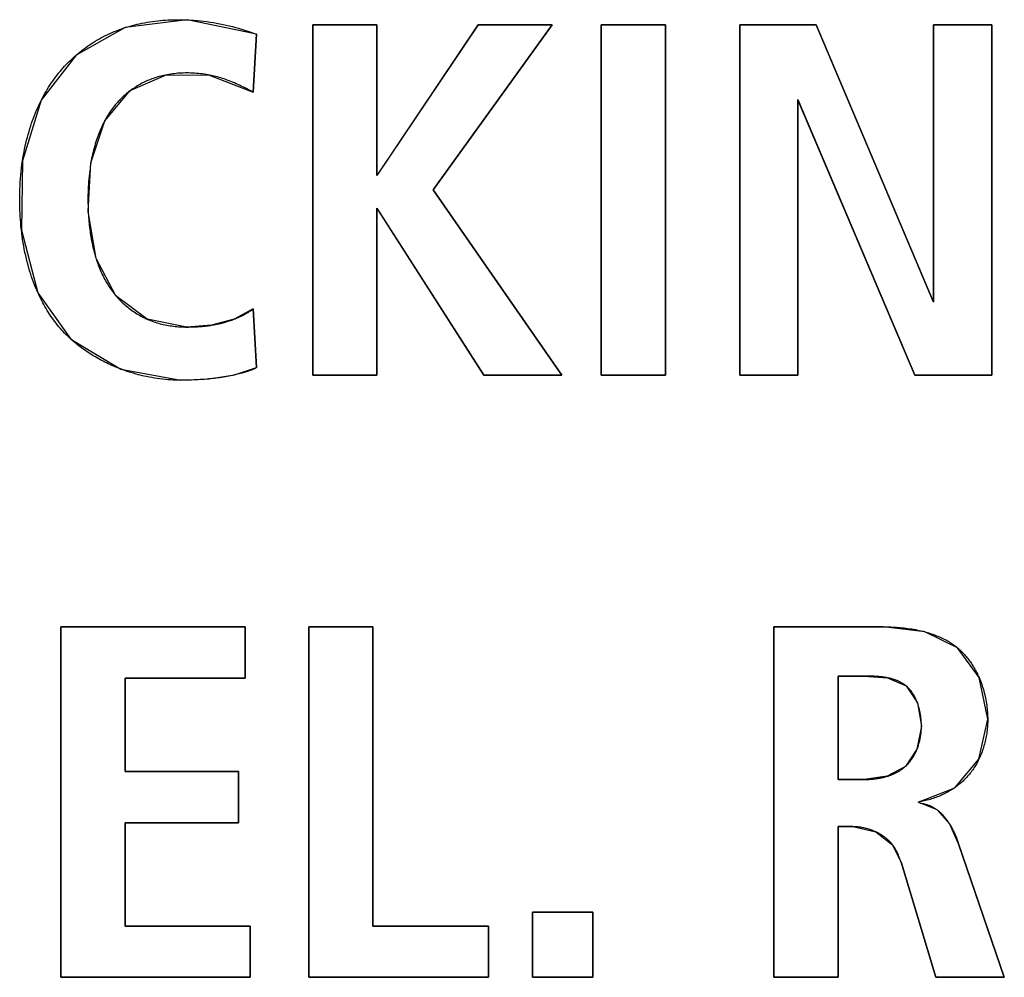
# Model space of a CAD drawing. Units: millimetres. Extents: x 58 to 3255, y 65 to 1877.
# Drawn here: x 2329 to 2333, y 951 to 956 of the extents above; entities that cross this region are included whole.
import ezdxf

# ---------------------------------------------------------------- set-up
doc = ezdxf.new("R2010")
doc.units = ezdxf.units.MM
doc.header["$LTSCALE"] = 181.49824
doc.layers.get('0').update_dxf_attribs({"linetype": 'CONTINUOUS'})
doc.layers.add('SURFACE', color=7, linetype='CONTINUOUS')

msp = doc.modelspace()

# ---------------------------------------------------------------- linework, layer by layer
at = {"color": 7, "linetype": 'Continuous'}
for p, q in [((2329.3428, 955.5049), (2329.3848, 955.5039)), ((2330.0018, 953.7554), (2330.0018, 955.4801)), ((2330.0018, 955.4801), (2330.3181, 955.4801)), ((2330.3181, 955.4801), (2330.3181, 954.7487)), ((2330.3253, 954.7487), (2330.8169, 955.4801)), ((2331.1804, 955.4801), (2330.5947, 954.667)), ((2330.8169, 955.4801), (2331.1804, 955.4801)), ((2331.4215, 953.7554), (2331.4215, 955.4801)), ((2331.4215, 955.4801), (2331.7378, 955.4801)), ((2331.7378, 955.4801), (2331.7378, 953.7554)), ((2332.1033, 953.7554), (2332.1033, 955.4801)), ((2332.1033, 955.4801), (2332.4788, 955.4801)), ((2332.4788, 955.4801), (2333.0521, 954.1261)), ((2333.0569, 954.1261), (2333.0569, 955.4801)), ((2333.0569, 955.4801), (2333.3435, 955.4801)), ((2333.3435, 955.4801), (2333.3435, 953.7554)), ((2329.7258, 955.4332), (2329.7086, 955.149)), ((2329.5169, 955.2273), (2329.4875, 955.2334)), ((2329.6752, 955.1657), (2329.6584, 955.174)), ((2329.7086, 955.149), (2329.6752, 955.1657)), ((2332.3896, 955.0997), (2332.3896, 953.7554)), ((2332.3948, 955.0997), (2332.3896, 955.0997)), ((2332.9656, 953.7554), (2332.3948, 955.0997)), ((2330.3181, 954.7487), (2330.3253, 954.7487)), ((2330.5947, 954.667), (2331.2272, 953.7554)), ((2330.3181, 954.5657), (2330.3181, 953.7554)), ((2330.3253, 954.5657), (2330.3181, 954.5657)), ((2330.8441, 953.7554), (2330.3253, 954.5657)), ((2333.0521, 954.1261), (2333.0569, 954.1261)), ((2329.7086, 954.0817), (2329.7258, 953.7926)), ((2330.3181, 953.7554), (2330.0018, 953.7554)), ((2331.2272, 953.7554), (2330.8441, 953.7554)), ((2331.7378, 953.7554), (2331.4215, 953.7554)), ((2332.3896, 953.7554), (2332.1033, 953.7554)), ((2333.3435, 953.7554), (2332.9656, 953.7554)), ((2328.7623, 950.7923), (2328.7623, 952.5169)), ((2328.7623, 952.5169), (2329.669, 952.5169)), ((2329.669, 952.5169), (2329.669, 952.2647)), ((2329.9822, 950.7923), (2329.9822, 952.5169)), ((2329.9822, 952.5169), (2330.2984, 952.5169)), ((2330.2984, 952.5169), (2330.2984, 951.0445)), ((2332.2714, 950.7923), (2332.2714, 952.5169)), ((2332.2714, 952.5169), (2332.8099, 952.5169)), ((2329.0785, 952.2647), (2329.0785, 951.8052)), ((2329.669, 952.2647), (2329.0785, 952.2647)), ((2332.5877, 952.2747), (2332.5877, 951.7659)), ((2329.0785, 951.8052), (2329.637, 951.8052)), ((2329.637, 951.8052), (2329.637, 951.5533)), ((2332.5877, 951.7659), (2332.7162, 951.7659)), ((2329.0785, 951.5533), (2329.0785, 951.0445)), ((2329.637, 951.5533), (2329.0785, 951.5533)), ((2332.5877, 951.5337), (2332.5877, 950.7923)), ((2332.6593, 951.5337), (2332.5877, 951.5337)), ((2333.1789, 951.4544), (2333.4056, 950.7923)), ((2333.0693, 950.7923), (2332.8988, 951.3532)), ((2331.0832, 950.7923), (2331.0832, 951.1134)), ((2331.0832, 951.1134), (2331.3798, 951.1134)), ((2331.3798, 951.1134), (2331.3798, 950.7923)), ((2329.0785, 951.0445), (2329.6938, 951.0445)), ((2329.6938, 951.0445), (2329.6938, 950.7923)), ((2330.2984, 951.0445), (2330.8665, 951.0445)), ((2330.8665, 951.0445), (2330.8665, 950.7923)), ((2329.6938, 950.7923), (2328.7623, 950.7923)), ((2330.8665, 950.7923), (2329.9822, 950.7923)), ((2331.3798, 950.7923), (2331.0832, 950.7923)), ((2332.5877, 950.7923), (2332.2714, 950.7923)), ((2333.4056, 950.7923), (2333.0693, 950.7923))]:
    msp.add_line(p, q, dxfattribs=at)
for points in [[(2328.8378, 955.3308), (2328.8467, 955.3383), (2328.8557, 955.3457), (2328.8648, 955.353), (2328.8741, 955.36), (2328.8834, 955.367), (2328.8929, 955.3738), (2328.9025, 955.3804), (2328.9122, 955.3868), (2328.922, 955.3931), (2328.9319, 955.3992), (2328.9419, 955.4052), (2328.9519, 955.4109), (2328.9621, 955.4165), (2328.9724, 955.422), (2328.9827, 955.4272), (2328.9932, 955.4323), (2329.0037, 955.4371), (2329.0145, 955.4419), (2329.0253, 955.4464), (2329.0362, 955.4508), (2329.0472, 955.455), (2329.0582, 955.459), (2329.0693, 955.4628), (2329.0805, 955.4665)], [(2329.0805, 955.4665), (2329.0919, 955.47), (2329.1034, 955.4734), (2329.115, 955.4765), (2329.1266, 955.4795), (2329.1382, 955.4823), (2329.1499, 955.485), (2329.1616, 955.4874), (2329.1744, 955.4899), (2329.1872, 955.4922), (2329.2001, 955.4943), (2329.2129, 955.4962), (2329.2258, 955.4979), (2329.2388, 955.4994), (2329.2517, 955.5007), (2329.2647, 955.5018), (2329.2777, 955.5028), (2329.2907, 955.5035), (2329.3037, 955.5041), (2329.3167, 955.5045), (2329.3297, 955.5048), (2329.3428, 955.5049)], [(2329.3848, 955.5039), (2329.4009, 955.5031), (2329.4169, 955.5021), (2329.433, 955.5007), (2329.449, 955.4992), (2329.4651, 955.4974), (2329.481, 955.4953), (2329.497, 955.4931), (2329.5129, 955.4906), (2329.5288, 955.4878), (2329.5446, 955.4848), (2329.5604, 955.4816), (2329.5762, 955.4782), (2329.5914, 955.4747), (2329.6066, 955.4709), (2329.6217, 955.4669), (2329.6368, 955.4628), (2329.6518, 955.4584), (2329.6668, 955.4538), (2329.6817, 955.4489), (2329.6965, 955.4439), (2329.7112, 955.4387), (2329.7258, 955.4332)], [(2328.6664, 955.1092), (2328.6719, 955.1199), (2328.6776, 955.1305), (2328.6835, 955.1411), (2328.6895, 955.1516), (2328.6957, 955.1619), (2328.702, 955.1722), (2328.7085, 955.1824), (2328.7152, 955.1924), (2328.722, 955.2024), (2328.729, 955.2122), (2328.7361, 955.2219), (2328.7435, 955.2315), (2328.7509, 955.241), (2328.7586, 955.2503), (2328.7659, 955.2589), (2328.7733, 955.2674), (2328.7809, 955.2758), (2328.7886, 955.284), (2328.7965, 955.2921), (2328.8045, 955.3001), (2328.8126, 955.308), (2328.8209, 955.3157), (2328.8293, 955.3233), (2328.8378, 955.3308)], [(2329.2768, 955.2324), (2329.2693, 955.2308), (2329.2617, 955.229), (2329.2543, 955.2272), (2329.2468, 955.2252), (2329.2394, 955.2232), (2329.2321, 955.2209), (2329.2247, 955.2186), (2329.2174, 955.2161), (2329.2102, 955.2135), (2329.203, 955.2108), (2329.1959, 955.2079), (2329.1889, 955.205), (2329.182, 955.2019), (2329.1751, 955.1987), (2329.1683, 955.1954), (2329.1616, 955.1919), (2329.1549, 955.1884), (2329.1483, 955.1847), (2329.1417, 955.1809), (2329.1352, 955.1769), (2329.1288, 955.1729), (2329.1225, 955.1687), (2329.1162, 955.1645), (2329.11, 955.1601), (2329.1039, 955.1556)], [(2329.4875, 955.2334), (2329.4781, 955.235), (2329.4686, 955.2365), (2329.4591, 955.2378), (2329.4496, 955.239), (2329.44, 955.24), (2329.4304, 955.2408), (2329.4208, 955.2415), (2329.4112, 955.242), (2329.4016, 955.2424), (2329.392, 955.2426), (2329.3824, 955.2427), (2329.3735, 955.2426), (2329.3646, 955.2424), (2329.3558, 955.242), (2329.3469, 955.2415), (2329.3381, 955.2409), (2329.3293, 955.2401), (2329.3205, 955.2392), (2329.3117, 955.2381), (2329.3029, 955.2369), (2329.2942, 955.2356), (2329.2855, 955.234), (2329.2768, 955.2324)], [(2329.6584, 955.174), (2329.65, 955.1781), (2329.6416, 955.1821), (2329.6331, 955.1861), (2329.6247, 955.19), (2329.6161, 955.1938), (2329.6076, 955.1975), (2329.5989, 955.2011), (2329.5903, 955.2045), (2329.5815, 955.2078), (2329.5736, 955.2107), (2329.5656, 955.2135), (2329.5576, 955.2161), (2329.5496, 955.2186), (2329.5415, 955.2209), (2329.5333, 955.2232), (2329.5251, 955.2253), (2329.5169, 955.2273)], [(2329.1039, 955.1556), (2329.0993, 955.1521), (2329.0948, 955.1486), (2329.0903, 955.1451), (2329.0859, 955.1414), (2329.0815, 955.1378), (2329.0772, 955.134), (2329.073, 955.1302), (2329.0687, 955.1264), (2329.0646, 955.1225), (2329.0605, 955.1185), (2329.0564, 955.1145), (2329.0524, 955.1104), (2329.0485, 955.1063), (2329.0446, 955.1021), (2329.0408, 955.0979), (2329.0371, 955.0937), (2329.0335, 955.0895), (2329.0299, 955.0853), (2329.0264, 955.081)], [(2328.5735, 954.81), (2328.5758, 954.8246), (2328.5783, 954.8393), (2328.581, 954.8538), (2328.5839, 954.8684), (2328.587, 954.8829), (2328.5903, 954.8974), (2328.5938, 954.9118), (2328.5974, 954.9262), (2328.6014, 954.9405), (2328.6055, 954.9548), (2328.6098, 954.969), (2328.614, 954.9821), (2328.6184, 954.9951), (2328.6229, 955.0081), (2328.6277, 955.021), (2328.6326, 955.0338), (2328.6378, 955.0466), (2328.6431, 955.0593), (2328.6486, 955.0719), (2328.6544, 955.0844), (2328.6603, 955.0968), (2328.6664, 955.1092)], [(2329.0264, 955.081), (2329.023, 955.0766), (2329.0196, 955.0723), (2329.0163, 955.0679), (2329.0131, 955.0634), (2329.0098, 955.0589), (2329.0067, 955.0544), (2329.0036, 955.0498), (2329.0005, 955.0452), (2328.9975, 955.0406), (2328.9946, 955.0359), (2328.9917, 955.0312), (2328.9888, 955.0265), (2328.9861, 955.0217), (2328.9833, 955.0169), (2328.9806, 955.0121), (2328.978, 955.0072)], [(2328.978, 955.0072), (2328.9736, 954.999), (2328.9694, 954.9906), (2328.9654, 954.9822), (2328.9615, 954.9738), (2328.9577, 954.9652), (2328.954, 954.9566), (2328.9505, 954.948), (2328.9471, 954.9393), (2328.9438, 954.9305), (2328.9407, 954.9217), (2328.9377, 954.9129), (2328.9348, 954.904), (2328.9317, 954.8939), (2328.9287, 954.8836), (2328.9258, 954.8734), (2328.9232, 954.8631), (2328.9206, 954.8528), (2328.9182, 954.8424), (2328.916, 954.832), (2328.9139, 954.8216), (2328.9119, 954.8112), (2328.9101, 954.8008)], [(2328.5678, 954.4708), (2328.5661, 954.4871), (2328.5646, 954.5034), (2328.5633, 954.5197), (2328.5622, 954.536), (2328.5613, 954.5523), (2328.5606, 954.5687), (2328.5601, 954.585), (2328.5598, 954.6014), (2328.5597, 954.6177), (2328.5598, 954.6353), (2328.5601, 954.6528), (2328.5606, 954.6704), (2328.5614, 954.6879), (2328.5624, 954.7054), (2328.5636, 954.7229), (2328.5651, 954.7404), (2328.5668, 954.7578), (2328.5688, 954.7752), (2328.571, 954.7926), (2328.5735, 954.81)], [(2328.9101, 954.8008), (2328.9085, 954.7915), (2328.9071, 954.7823), (2328.9058, 954.773), (2328.9041, 954.7601), (2328.9025, 954.7473), (2328.9011, 954.7344), (2328.8999, 954.7215), (2328.8989, 954.7085), (2328.898, 954.6956), (2328.8972, 954.6826), (2328.8966, 954.6697), (2328.8962, 954.6567), (2328.8958, 954.6437), (2328.8956, 954.6307), (2328.8956, 954.6177), (2328.8957, 954.6033), (2328.8959, 954.5889), (2328.8963, 954.5745), (2328.8969, 954.5601)], [(2328.8969, 954.5601), (2328.8974, 954.5503), (2328.8979, 954.5405), (2328.8986, 954.5307), (2328.8994, 954.521), (2328.9002, 954.5112), (2328.9011, 954.5014), (2328.9021, 954.4917), (2328.9032, 954.4819), (2328.9045, 954.4722), (2328.9058, 954.4625), (2328.907, 954.4536), (2328.9084, 954.4448), (2328.9098, 954.436), (2328.9114, 954.4271), (2328.913, 954.4183), (2328.9147, 954.4096)], [(2328.6491, 954.1618), (2328.6435, 954.1746), (2328.6381, 954.1875), (2328.6329, 954.2005), (2328.6279, 954.2136), (2328.6232, 954.2267), (2328.6186, 954.2399), (2328.6142, 954.2532), (2328.61, 954.2665), (2328.6053, 954.2819), (2328.6009, 954.2974), (2328.5968, 954.313), (2328.5929, 954.3286), (2328.5892, 954.3442), (2328.5857, 954.3599), (2328.5825, 954.3757), (2328.5795, 954.3914), (2328.5767, 954.4073), (2328.5742, 954.4231), (2328.5719, 954.439), (2328.5697, 954.4549), (2328.5678, 954.4708)], [(2328.9147, 954.4096), (2328.916, 954.4035), (2328.9173, 954.3974), (2328.9186, 954.3914), (2328.92, 954.3853), (2328.9214, 954.3793), (2328.9229, 954.3733), (2328.9245, 954.3673), (2328.9261, 954.3612), (2328.9277, 954.3553), (2328.9294, 954.3493), (2328.9312, 954.3433), (2328.933, 954.3373), (2328.9348, 954.3314), (2328.9356, 954.3291)], [(2328.9356, 954.3291), (2328.9382, 954.3211), (2328.9409, 954.3132), (2328.9437, 954.3053), (2328.9466, 954.2974), (2328.9496, 954.2896), (2328.9528, 954.2818), (2328.956, 954.2741), (2328.9594, 954.2664), (2328.9628, 954.2587), (2328.9664, 954.2511), (2328.9701, 954.2435), (2328.9738, 954.236), (2328.9777, 954.2286), (2328.9818, 954.2213), (2328.9859, 954.214), (2328.9901, 954.2067), (2328.9945, 954.1996), (2328.999, 954.1925), (2329.0036, 954.1855), (2329.0083, 954.1786), (2329.0132, 954.1718), (2329.0181, 954.1651), (2329.0232, 954.1584), (2329.0284, 954.1519), (2329.0338, 954.1455)], [(2328.8112, 953.933), (2328.8034, 953.9401), (2328.7958, 953.9473), (2328.7884, 953.9547), (2328.781, 953.9621), (2328.7738, 953.9697), (2328.7668, 953.9774), (2328.7598, 953.9852), (2328.7527, 953.9936), (2328.7456, 954.0021), (2328.7388, 954.0107), (2328.7321, 954.0194), (2328.7255, 954.0282), (2328.7191, 954.0372), (2328.7129, 954.0462), (2328.7068, 954.0554), (2328.7008, 954.0646), (2328.695, 954.074), (2328.6894, 954.0834), (2328.6838, 954.0929), (2328.6785, 954.1026), (2328.6732, 954.1122), (2328.6681, 954.122), (2328.6632, 954.1319), (2328.6583, 954.1418), (2328.6536, 954.1518), (2328.6491, 954.1618)], [(2329.0338, 954.1455), (2329.0373, 954.1414), (2329.0408, 954.1374), (2329.046, 954.1317), (2329.0513, 954.1261), (2329.0567, 954.1205), (2329.0622, 954.1151), (2329.0678, 954.1098), (2329.0735, 954.1045), (2329.0793, 954.0994), (2329.0852, 954.0944), (2329.0912, 954.0894), (2329.0973, 954.0846), (2329.1035, 954.0799), (2329.1097, 954.0753), (2329.1161, 954.0708), (2329.1225, 954.0665), (2329.129, 954.0622), (2329.1355, 954.0581), (2329.1422, 954.0541), (2329.1489, 954.0502), (2329.1556, 954.0464), (2329.1625, 954.0428), (2329.1694, 954.0393), (2329.1764, 954.0359)], [(2329.6154, 954.0315), (2329.6203, 954.0334), (2329.6253, 954.0355), (2329.6302, 954.0375), (2329.6351, 954.0397), (2329.6399, 954.0419), (2329.6448, 954.0441), (2329.6496, 954.0464), (2329.6543, 954.0488), (2329.6591, 954.0512), (2329.6638, 954.0537), (2329.6684, 954.0562), (2329.673, 954.0588), (2329.6776, 954.0615), (2329.6822, 954.0642), (2329.6867, 954.0669), (2329.6912, 954.0698), (2329.6956, 954.0727), (2329.7, 954.0756), (2329.7043, 954.0786), (2329.7086, 954.0817)], [(2329.1764, 954.0359), (2329.1828, 954.0329), (2329.1893, 954.03), (2329.1959, 954.0273), (2329.2036, 954.0242), (2329.2113, 954.0213), (2329.2192, 954.0185), (2329.227, 954.0158), (2329.235, 954.0134), (2329.243, 954.011), (2329.251, 954.0088), (2329.259, 954.0068), (2329.2671, 954.0049), (2329.2752, 954.0031), (2329.2834, 954.0015), (2329.2916, 954), (2329.2998, 953.9987), (2329.308, 953.9975), (2329.3162, 953.9964), (2329.3245, 953.9955), (2329.3328, 953.9947), (2329.341, 953.994), (2329.3493, 953.9934), (2329.3576, 953.993), (2329.3658, 953.9927), (2329.3741, 953.9925), (2329.3824, 953.9925)], [(2329.5041, 954.0015), (2329.5104, 954.0026), (2329.5167, 954.0037), (2329.523, 954.0049), (2329.5293, 954.0062), (2329.5355, 954.0075), (2329.5418, 954.0089), (2329.5481, 954.0104), (2329.5543, 954.0119), (2329.5605, 954.0136), (2329.5667, 954.0153), (2329.5729, 954.017), (2329.579, 954.0189), (2329.5852, 954.0208), (2329.5913, 954.0228), (2329.5973, 954.0248), (2329.6034, 954.0269), (2329.6094, 954.0292), (2329.6154, 954.0315)], [(2329.3824, 953.9925), (2329.3899, 953.9925), (2329.3975, 953.9926), (2329.405, 953.9927), (2329.4126, 953.9929), (2329.4201, 953.9932), (2329.4276, 953.9936), (2329.4352, 953.994), (2329.4427, 953.9945), (2329.4503, 953.995), (2329.4578, 953.9957), (2329.4653, 953.9964), (2329.4729, 953.9972), (2329.4804, 953.9981), (2329.4879, 953.9991), (2329.4933, 953.9998), (2329.4987, 954.0007), (2329.5041, 954.0015)], [(2328.9291, 953.8466), (2328.9217, 953.851), (2328.9143, 953.8556), (2328.9069, 953.8602), (2328.8997, 953.8649), (2328.8924, 953.8696), (2328.8853, 953.8745), (2328.8782, 953.8794), (2328.8712, 953.8844), (2328.8642, 953.8895), (2328.8573, 953.8947), (2328.8505, 953.8999), (2328.8437, 953.9052), (2328.8371, 953.9106), (2328.8305, 953.9161), (2328.824, 953.9216), (2328.8175, 953.9273), (2328.8112, 953.933)], [(2329.056, 953.786), (2329.0472, 953.7893), (2329.0385, 953.7928), (2329.0298, 953.7964), (2329.0211, 953.8), (2329.0125, 953.8038), (2329.0039, 953.8076), (2328.9954, 953.8116), (2328.9869, 953.8156), (2328.9785, 953.8198), (2328.9701, 953.824), (2328.9618, 953.8283), (2328.9535, 953.8328), (2328.9454, 953.8373), (2328.9372, 953.8419), (2328.9291, 953.8466)], [(2329.3527, 953.7306), (2329.3399, 953.7307), (2329.327, 953.7311), (2329.3141, 953.7316), (2329.3011, 953.7324), (2329.2881, 953.7333), (2329.2751, 953.7345), (2329.2621, 953.7359), (2329.2491, 953.7375), (2329.2361, 953.7393), (2329.223, 953.7413), (2329.21, 953.7435), (2329.197, 953.7459), (2329.184, 953.7486), (2329.171, 953.7514), (2329.158, 953.7544), (2329.1451, 953.7577), (2329.1322, 953.7611), (2329.1194, 953.7648), (2329.1066, 953.7686), (2329.0938, 953.7726), (2329.0812, 953.7769), (2329.0685, 953.7813), (2329.056, 953.786)], [(2329.7258, 953.7926), (2329.7223, 953.7908), (2329.7188, 953.789), (2329.7152, 953.7872), (2329.7115, 953.7856), (2329.7079, 953.784), (2329.7042, 953.7824), (2329.7005, 953.7809), (2329.6967, 953.7795), (2329.693, 953.7781), (2329.6892, 953.7767), (2329.6854, 953.7754), (2329.6816, 953.7742), (2329.6778, 953.7729), (2329.674, 953.7717), (2329.6701, 953.7705), (2329.6663, 953.7694), (2329.6624, 953.7683), (2329.6548, 953.7661), (2329.6471, 953.764), (2329.6394, 953.762), (2329.6317, 953.7601), (2329.624, 953.7582), (2329.6162, 953.7564)], [(2329.4909, 953.7367), (2329.4803, 953.7358), (2329.4697, 953.7349), (2329.4591, 953.7341), (2329.4484, 953.7334), (2329.4378, 953.7328), (2329.4272, 953.7323), (2329.4165, 953.7318), (2329.4059, 953.7314), (2329.3952, 953.7311), (2329.3846, 953.7309), (2329.374, 953.7308), (2329.3634, 953.7307), (2329.3527, 953.7306)], [(2329.6162, 953.7564), (2329.6074, 953.7545), (2329.5985, 953.7526), (2329.5896, 953.7508), (2329.5807, 953.7491), (2329.5718, 953.7475), (2329.5628, 953.746), (2329.5539, 953.7446), (2329.5449, 953.7432), (2329.536, 953.742), (2329.527, 953.7408), (2329.518, 953.7397), (2329.509, 953.7386), (2329.4999, 953.7376), (2329.4909, 953.7367)], [(2332.8099, 952.5169), (2332.819, 952.5169), (2332.8282, 952.5168), (2332.8375, 952.5166), (2332.8467, 952.5163), (2332.856, 952.5159), (2332.8654, 952.5154), (2332.8747, 952.5148), (2332.8841, 952.5142), (2332.8935, 952.5134), (2332.9029, 952.5125), (2332.9123, 952.5115), (2332.9217, 952.5104), (2332.9311, 952.5092), (2332.9405, 952.5079), (2332.9499, 952.5064), (2332.9592, 952.5048), (2332.9685, 952.5031), (2332.9778, 952.5013), (2332.9871, 952.4994), (2332.9963, 952.4973), (2333.0055, 952.495), (2333.0146, 952.4927)], [(2333.0146, 952.4927), (2333.0212, 952.4908), (2333.0277, 952.489), (2333.0342, 952.487), (2333.0407, 952.485), (2333.0471, 952.4828), (2333.0535, 952.4806), (2333.0599, 952.4783), (2333.0662, 952.476), (2333.0725, 952.4735), (2333.0787, 952.471), (2333.0849, 952.4683), (2333.091, 952.4656), (2333.0971, 952.4628), (2333.1031, 952.4599), (2333.109, 952.4569), (2333.1149, 952.4539), (2333.1208, 952.4507), (2333.1266, 952.4474), (2333.1323, 952.4441), (2333.1379, 952.4406), (2333.1435, 952.4371), (2333.149, 952.4334), (2333.1544, 952.4296), (2333.1598, 952.4258), (2333.165, 952.4218), (2333.1702, 952.4178), (2333.1754, 952.4136)], [(2333.1754, 952.4136), (2333.1775, 952.4118), (2333.1796, 952.41), (2333.1818, 952.4081), (2333.1839, 952.4063), (2333.186, 952.4043), (2333.1881, 952.4024), (2333.1902, 952.4004), (2333.1923, 952.3985), (2333.1944, 952.3965), (2333.1964, 952.3945), (2333.1985, 952.3924), (2333.2005, 952.3904)], [(2333.2005, 952.3904), (2333.2049, 952.3858), (2333.2092, 952.3812), (2333.2134, 952.3764), (2333.2175, 952.3716), (2333.2216, 952.3667), (2333.2256, 952.3617), (2333.2295, 952.3567), (2333.2333, 952.3516), (2333.237, 952.3464), (2333.2407, 952.3411), (2333.2443, 952.3358), (2333.2478, 952.3304), (2333.2513, 952.3249), (2333.2546, 952.3194), (2333.2579, 952.3138), (2333.2611, 952.3081), (2333.2642, 952.3024), (2333.2673, 952.2967), (2333.2703, 952.2909), (2333.2732, 952.285), (2333.276, 952.2791), (2333.2787, 952.2732), (2333.2813, 952.2672)], [(2332.8311, 952.266), (2332.8257, 952.267), (2332.8202, 952.2679), (2332.8148, 952.2688), (2332.8093, 952.2696), (2332.8038, 952.2703), (2332.7983, 952.271), (2332.7928, 952.2716), (2332.7872, 952.2721), (2332.7817, 952.2726), (2332.7761, 952.273), (2332.7706, 952.2733), (2332.7651, 952.2736), (2332.7595, 952.2739), (2332.754, 952.2741), (2332.7485, 952.2743), (2332.7431, 952.2745), (2332.7376, 952.2746), (2332.7322, 952.2746), (2332.7268, 952.2747), (2332.7215, 952.2747), (2332.5877, 952.2747)], [(2332.9219, 952.2268), (2332.9193, 952.2289), (2332.9166, 952.2309), (2332.9139, 952.2329), (2332.9111, 952.2348), (2332.9083, 952.2367), (2332.9055, 952.2385), (2332.9026, 952.2402), (2332.8997, 952.2419), (2332.8967, 952.2435), (2332.8937, 952.2451), (2332.8907, 952.2466), (2332.8876, 952.2481), (2332.8845, 952.2495), (2332.8814, 952.2509), (2332.8782, 952.2522), (2332.875, 952.2535), (2332.8718, 952.2547), (2332.8685, 952.2559), (2332.8652, 952.257), (2332.8619, 952.2581), (2332.8586, 952.2591), (2332.8552, 952.2601), (2332.8518, 952.2611), (2332.8484, 952.262), (2332.845, 952.2629), (2332.8415, 952.2637), (2332.838, 952.2645), (2332.8346, 952.2652), (2332.8311, 952.266)], [(2333.2813, 952.2672), (2333.2848, 952.259), (2333.2881, 952.2508), (2333.2913, 952.2425), (2333.2943, 952.2341), (2333.2972, 952.2257), (2333.2999, 952.2173), (2333.3025, 952.2088), (2333.3049, 952.2002), (2333.3072, 952.1917), (2333.3093, 952.1831), (2333.3113, 952.1744), (2333.3132, 952.1658), (2333.3149, 952.1571), (2333.3165, 952.1484), (2333.3179, 952.1397), (2333.3191, 952.1311), (2333.3203, 952.1224), (2333.3212, 952.1137), (2333.322, 952.1051), (2333.3227, 952.0964), (2333.3232, 952.0878), (2333.3236, 952.0792), (2333.3238, 952.0707), (2333.3239, 952.0622)], [(2332.9775, 952.1438), (2332.9763, 952.1471), (2332.975, 952.1504), (2332.9736, 952.1537), (2332.9722, 952.1569), (2332.9708, 952.1601), (2332.9693, 952.1633), (2332.9678, 952.1664), (2332.9663, 952.1696), (2332.9647, 952.1727), (2332.9631, 952.1757), (2332.9614, 952.1787), (2332.9596, 952.1817), (2332.9579, 952.1846), (2332.9561, 952.1875), (2332.9542, 952.1904), (2332.9523, 952.1932), (2332.9504, 952.196), (2332.9484, 952.1987), (2332.9464, 952.2014), (2332.9443, 952.204), (2332.9422, 952.2066), (2332.94, 952.2091), (2332.9378, 952.2116), (2332.9355, 952.2141), (2332.9332, 952.2164), (2332.9309, 952.2188), (2332.9285, 952.221), (2332.9261, 952.2232), (2332.9236, 952.2254), (2332.9219, 952.2268)], [(2332.9977, 952.0277), (2332.9976, 952.0325), (2332.9975, 952.0372), (2332.9974, 952.042), (2332.9971, 952.0468), (2332.9968, 952.0517), (2332.9965, 952.0565), (2332.996, 952.0614), (2332.9955, 952.0663), (2332.9949, 952.0712), (2332.9943, 952.0762), (2332.9936, 952.0811), (2332.9928, 952.086), (2332.9919, 952.0909), (2332.991, 952.0958), (2332.99, 952.1007), (2332.9889, 952.1056), (2332.9878, 952.1105), (2332.9865, 952.1153), (2332.9852, 952.1202), (2332.9838, 952.125), (2332.9824, 952.1297), (2332.9808, 952.1345), (2332.9792, 952.1391), (2332.9775, 952.1438)], [(2332.9758, 951.9144), (2332.9776, 951.9189), (2332.9793, 951.9235), (2332.9809, 951.9281), (2332.9825, 951.9327), (2332.9839, 951.9374), (2332.9854, 951.9421), (2332.9867, 951.9468), (2332.9879, 951.9515), (2332.9891, 951.9563), (2332.9902, 951.961), (2332.9912, 951.9658), (2332.9922, 951.9706), (2332.9931, 951.9753), (2332.9939, 951.9801), (2332.9946, 951.9849), (2332.9952, 951.9897), (2332.9958, 951.9945), (2332.9963, 951.9993), (2332.9967, 952.0041), (2332.997, 952.0088), (2332.9973, 952.0136), (2332.9975, 952.0183), (2332.9976, 952.023), (2332.9977, 952.0277)], [(2333.3239, 952.0622), (2333.3238, 952.0545), (2333.3237, 952.0469), (2333.3233, 952.0392), (2333.3229, 952.0315), (2333.3223, 952.0237), (2333.3216, 952.016), (2333.3208, 952.0083), (2333.3199, 952.0006), (2333.3188, 951.9929), (2333.3176, 951.9851), (2333.3163, 951.9774), (2333.3148, 951.9697), (2333.3132, 951.9621), (2333.3115, 951.9544), (2333.3096, 951.9468), (2333.3077, 951.9392), (2333.3056, 951.9317), (2333.3033, 951.9242), (2333.3009, 951.9167), (2333.2984, 951.9093), (2333.2958, 951.9019), (2333.293, 951.8945), (2333.2901, 951.8873), (2333.2871, 951.8801), (2333.2839, 951.8729), (2333.2806, 951.8658)], [(2332.9352, 951.8468), (2332.9375, 951.8495), (2332.9397, 951.8522), (2332.9419, 951.855), (2332.9441, 951.8578), (2332.9462, 951.8607), (2332.9483, 951.8636), (2332.9504, 951.8665), (2332.9524, 951.8695), (2332.9543, 951.8725), (2332.9562, 951.8756), (2332.9581, 951.8786), (2332.9599, 951.8817), (2332.9617, 951.8849), (2332.9634, 951.8881), (2332.9651, 951.8913), (2332.9668, 951.8945), (2332.9684, 951.8977), (2332.9699, 951.901), (2332.9715, 951.9043), (2332.9729, 951.9077), (2332.9744, 951.911), (2332.9758, 951.9144)], [(2332.9086, 951.8215), (2332.9102, 951.8228), (2332.9119, 951.8241), (2332.9135, 951.8255), (2332.9151, 951.8269), (2332.9167, 951.8282), (2332.9183, 951.8296), (2332.9198, 951.8311), (2332.9214, 951.8325), (2332.923, 951.8341), (2332.9246, 951.8356), (2332.9262, 951.8371), (2332.9277, 951.8387), (2332.9292, 951.8403), (2332.9307, 951.8419), (2332.9322, 951.8435), (2332.9337, 951.8452), (2332.9352, 951.8468)], [(2333.2806, 951.8658), (2333.2776, 951.8597), (2333.2745, 951.8537), (2333.2713, 951.8477), (2333.268, 951.8418), (2333.2646, 951.8359), (2333.2611, 951.8301), (2333.2575, 951.8244), (2333.2538, 951.8188), (2333.25, 951.8132), (2333.2461, 951.8077), (2333.2421, 951.8023), (2333.2379, 951.7969), (2333.2337, 951.7917), (2333.2294, 951.7865), (2333.2251, 951.7816), (2333.2207, 951.7767), (2333.2162, 951.772), (2333.2117, 951.7673), (2333.207, 951.7628), (2333.2023, 951.7583), (2333.1975, 951.7539), (2333.1926, 951.7495), (2333.1876, 951.7453), (2333.1825, 951.7411), (2333.1774, 951.7371), (2333.1722, 951.7331), (2333.1669, 951.7292), (2333.1615, 951.7254)], [(2332.7764, 951.7701), (2332.78, 951.7706), (2332.7835, 951.7712), (2332.7871, 951.7717), (2332.7907, 951.7724), (2332.7943, 951.7731), (2332.7979, 951.7738), (2332.8015, 951.7745), (2332.805, 951.7753), (2332.8086, 951.7761), (2332.8121, 951.7769), (2332.8156, 951.7778), (2332.8191, 951.7787), (2332.8226, 951.7797), (2332.8261, 951.7807), (2332.8296, 951.7818)], [(2332.8296, 951.7818), (2332.8332, 951.7829), (2332.8368, 951.784), (2332.8403, 951.7853), (2332.8439, 951.7865), (2332.8474, 951.7878), (2332.8509, 951.7892), (2332.8543, 951.7905), (2332.8578, 951.792), (2332.8612, 951.7935), (2332.8646, 951.795), (2332.8679, 951.7966), (2332.8713, 951.7982), (2332.8746, 951.7999), (2332.8778, 951.8016), (2332.8811, 951.8033), (2332.8843, 951.8052), (2332.8874, 951.807), (2332.8906, 951.8089), (2332.8937, 951.8109), (2332.8967, 951.8129), (2332.8997, 951.815), (2332.9027, 951.8171), (2332.9057, 951.8193), (2332.9086, 951.8215)], [(2332.7162, 951.7659), (2332.7201, 951.7659), (2332.7241, 951.766), (2332.7281, 951.7661), (2332.732, 951.7662), (2332.736, 951.7663), (2332.74, 951.7665), (2332.7441, 951.7668), (2332.7481, 951.767), (2332.7521, 951.7674), (2332.7561, 951.7677), (2332.7602, 951.7681), (2332.7642, 951.7685), (2332.7683, 951.769), (2332.7723, 951.7695), (2332.7764, 951.7701)], [(2333.1615, 951.7254), (2333.1554, 951.7212), (2333.1491, 951.7171), (2333.1428, 951.7131), (2333.1364, 951.7093), (2333.1299, 951.7055), (2333.1233, 951.7019), (2333.1167, 951.6984), (2333.11, 951.695), (2333.1033, 951.6918), (2333.0965, 951.6886), (2333.0897, 951.6856), (2333.0828, 951.6827), (2333.0759, 951.68), (2333.0689, 951.6773), (2333.0619, 951.6748), (2333.0548, 951.6725), (2333.0477, 951.6702), (2333.0406, 951.6681), (2333.0335, 951.6661), (2333.0264, 951.6643), (2333.0192, 951.6626), (2333.012, 951.661), (2333.0048, 951.6595), (2332.9976, 951.6582), (2332.9904, 951.657)], [(2332.9904, 951.6498), (2332.9936, 951.6493), (2332.9967, 951.6488), (2332.9998, 951.6482), (2333.003, 951.6476), (2333.0061, 951.6469), (2333.0092, 951.6463), (2333.0123, 951.6455), (2333.0154, 951.6448), (2333.0185, 951.644), (2333.0216, 951.6431), (2333.0246, 951.6422), (2333.0276, 951.6412), (2333.0306, 951.6402), (2333.0336, 951.6392), (2333.0366, 951.6381), (2333.0395, 951.6369), (2333.0424, 951.6356), (2333.0453, 951.6343), (2333.0482, 951.633), (2333.0511, 951.6315), (2333.0539, 951.6301), (2333.0566, 951.6285), (2333.0594, 951.6269), (2333.0621, 951.6253), (2333.0648, 951.6236), (2333.0675, 951.6218), (2333.0701, 951.62), (2333.0727, 951.6182), (2333.0753, 951.6163)], [(2333.0753, 951.6163), (2333.0768, 951.6151), (2333.0783, 951.614), (2333.0798, 951.6128), (2333.0813, 951.6115), (2333.0828, 951.6103), (2333.0843, 951.6091), (2333.0857, 951.6078), (2333.0872, 951.6065), (2333.0886, 951.6053), (2333.09, 951.604), (2333.0915, 951.6026), (2333.0929, 951.6013), (2333.0943, 951.5999), (2333.0957, 951.5986)], [(2333.0957, 951.5986), (2333.098, 951.5962), (2333.1003, 951.5938), (2333.1026, 951.5914), (2333.1048, 951.589), (2333.1071, 951.5864), (2333.1093, 951.5839), (2333.1114, 951.5813), (2333.1136, 951.5787), (2333.1157, 951.5761), (2333.1178, 951.5734), (2333.1198, 951.5707), (2333.1218, 951.568), (2333.1238, 951.5652), (2333.1258, 951.5624), (2333.1278, 951.5596), (2333.1297, 951.5568), (2333.1316, 951.5539), (2333.1334, 951.551), (2333.1353, 951.5481), (2333.1371, 951.5452)], [(2333.1371, 951.5452), (2333.1398, 951.5406), (2333.1425, 951.536), (2333.1451, 951.5313), (2333.1477, 951.5266), (2333.1502, 951.5219), (2333.1526, 951.5172), (2333.155, 951.5124), (2333.1573, 951.5076), (2333.1595, 951.5028), (2333.1617, 951.498), (2333.1639, 951.4931), (2333.1659, 951.4883), (2333.168, 951.4834), (2333.1699, 951.4786), (2333.1718, 951.4737), (2333.1737, 951.4689), (2333.1755, 951.464), (2333.1773, 951.4592), (2333.1789, 951.4544)], [(2332.7919, 951.4982), (2332.7874, 951.5007), (2332.7828, 951.5031), (2332.7782, 951.5054), (2332.7735, 951.5077), (2332.7688, 951.5099), (2332.764, 951.5119), (2332.7592, 951.5139), (2332.7543, 951.5158), (2332.7494, 951.5176), (2332.7445, 951.5193), (2332.7396, 951.5209), (2332.7346, 951.5225), (2332.7296, 951.5239), (2332.7246, 951.5252), (2332.7196, 951.5265), (2332.7145, 951.5276), (2332.7095, 951.5287), (2332.7045, 951.5296), (2332.6994, 951.5305), (2332.6944, 951.5312), (2332.6893, 951.5319), (2332.6843, 951.5324), (2332.6793, 951.5329), (2332.6743, 951.5332), (2332.6693, 951.5335), (2332.6643, 951.5336), (2332.6593, 951.5337)], [(2332.8556, 951.4445), (2332.8534, 951.4472), (2332.8512, 951.4498), (2332.849, 951.4524), (2332.8467, 951.455), (2332.8444, 951.4575), (2332.842, 951.46), (2332.8395, 951.4624), (2332.8371, 951.4648), (2332.8345, 951.4672), (2332.832, 951.4696), (2332.8294, 951.4719), (2332.8267, 951.4741), (2332.824, 951.4763), (2332.8213, 951.4785), (2332.8185, 951.4807), (2332.8157, 951.4828), (2332.8128, 951.4848), (2332.8099, 951.4869), (2332.807, 951.4888), (2332.8041, 951.4908), (2332.8011, 951.4927), (2332.798, 951.4946), (2332.795, 951.4964), (2332.7919, 951.4982)], [(2332.8988, 951.3532), (2332.8977, 951.3566), (2332.8966, 951.3601), (2332.8955, 951.3635), (2332.8943, 951.367), (2332.8932, 951.3704), (2332.892, 951.3738), (2332.8908, 951.3773), (2332.8895, 951.3807), (2332.8882, 951.3841), (2332.8869, 951.3875), (2332.8856, 951.3909), (2332.8842, 951.3942), (2332.8828, 951.3976), (2332.8813, 951.4009), (2332.8798, 951.4042), (2332.8783, 951.4075), (2332.8767, 951.4107), (2332.875, 951.4139), (2332.8733, 951.4171), (2332.8716, 951.4203), (2332.8698, 951.4235), (2332.8679, 951.4266), (2332.866, 951.4296), (2332.8641, 951.4327), (2332.862, 951.4357), (2332.86, 951.4386), (2332.8578, 951.4416), (2332.8556, 951.4445)]]:
    msp.add_lwpolyline(points, dxfattribs=at)
at = {"layer": 'SURFACE', "color": 7, "linetype": 'Continuous'}
for p, q in [((2330.0018, 955.4801), (2330.0018, 953.7554)), ((2330.3181, 955.4801), (2330.0018, 955.4801)), ((2330.3181, 954.7379), (2330.3181, 955.4801)), ((2330.8169, 955.4801), (2330.3181, 954.7379)), ((2330.5947, 954.667), (2331.1804, 955.4801)), ((2331.1804, 955.4801), (2330.8169, 955.4801)), ((2331.4215, 955.4801), (2331.4215, 953.7554)), ((2331.7378, 955.4801), (2331.4215, 955.4801)), ((2331.7378, 953.7554), (2331.7378, 955.4801)), ((2332.1033, 955.4801), (2332.1033, 953.7554)), ((2332.4788, 955.4801), (2332.1033, 955.4801)), ((2333.0569, 954.1147), (2332.4788, 955.4801)), ((2333.0569, 955.4801), (2333.0569, 954.1147)), ((2333.3435, 955.4801), (2333.0569, 955.4801)), ((2333.3435, 953.7554), (2333.3435, 955.4801)), ((2329.7086, 955.149), (2329.7258, 955.4332)), ((2329.4881, 955.2333), (2329.7086, 955.149)), ((2332.3896, 953.7554), (2332.3896, 955.1119)), ((2332.3896, 955.1119), (2332.9656, 953.7554)), ((2331.2272, 953.7554), (2330.5947, 954.667)), ((2330.3181, 953.7554), (2330.3181, 954.577)), ((2330.3181, 954.577), (2330.8441, 953.7554)), ((2329.7258, 953.7926), (2329.7086, 954.0817)), ((2330.0018, 953.7554), (2330.3181, 953.7554)), ((2330.8441, 953.7554), (2331.2272, 953.7554)), ((2331.4215, 953.7554), (2331.7378, 953.7554)), ((2332.1033, 953.7554), (2332.3896, 953.7554)), ((2332.9656, 953.7554), (2333.3435, 953.7554)), ((2328.7623, 952.5169), (2328.7623, 950.7923)), ((2329.669, 952.5169), (2328.7623, 952.5169)), ((2329.669, 952.2647), (2329.669, 952.5169)), ((2329.9822, 952.5169), (2329.9822, 950.7923)), ((2330.2984, 952.5169), (2329.9822, 952.5169)), ((2330.2984, 951.0445), (2330.2984, 952.5169)), ((2332.2714, 952.5169), (2332.2714, 950.7923)), ((2332.8099, 952.5169), (2332.2714, 952.5169)), ((2329.0785, 951.8052), (2329.0785, 952.2647)), ((2329.0785, 952.2647), (2329.669, 952.2647)), ((2332.5877, 951.7659), (2332.5877, 952.2747)), ((2332.5877, 952.2747), (2332.7162, 952.2747)), ((2329.637, 951.8052), (2329.0785, 951.8052)), ((2329.637, 951.5533), (2329.637, 951.8052)), ((2332.7162, 951.7659), (2332.5877, 951.7659)), ((2329.0785, 951.0445), (2329.0785, 951.5533)), ((2329.0785, 951.5533), (2329.637, 951.5533)), ((2332.5877, 950.7923), (2332.5877, 951.5337)), ((2332.5877, 951.5337), (2332.6593, 951.5337)), ((2333.4056, 950.7923), (2333.1806, 951.4496)), ((2332.8988, 951.3532), (2333.0693, 950.7923)), ((2331.0832, 951.1134), (2331.0832, 950.7923)), ((2331.3798, 951.1134), (2331.0832, 951.1134)), ((2331.3798, 950.7923), (2331.3798, 951.1134)), ((2329.6938, 951.0445), (2329.0785, 951.0445)), ((2329.6938, 950.7923), (2329.6938, 951.0445)), ((2330.8665, 951.0445), (2330.2984, 951.0445)), ((2330.8665, 950.7923), (2330.8665, 951.0445)), ((2328.7623, 950.7923), (2329.6938, 950.7923)), ((2329.9822, 950.7923), (2330.8665, 950.7923)), ((2331.0832, 950.7923), (2331.3798, 950.7923)), ((2332.2714, 950.7923), (2332.5877, 950.7923)), ((2333.0693, 950.7923), (2333.4056, 950.7923))]:
    msp.add_line(p, q, dxfattribs=at)
for points in [[(2329.7258, 955.4332), (2329.3845, 955.5039), (2329.0795, 955.4662), (2328.8372, 955.3303), (2328.6661, 955.1086), (2328.5734, 954.8095), (2328.5679, 954.4699), (2328.6493, 954.1614), (2328.8117, 953.9324), (2329.0567, 953.7857), (2329.3527, 953.7306)], [(2329.3824, 953.9925), (2329.1867, 954.0312), (2329.0334, 954.146), (2328.9355, 954.3293), (2328.8969, 954.5606), (2328.9101, 954.8009), (2328.978, 955.0073), (2329.1039, 955.1556), (2329.2776, 955.2325), (2329.4881, 955.2333)], [(2329.7086, 954.0817), (2329.6152, 954.0314), (2329.5039, 954.0015), (2329.3824, 953.9925)], [(2329.3527, 953.7306), (2329.4913, 953.7368), (2329.6165, 953.7565), (2329.7258, 953.7926)], [(2333.3239, 952.0622), (2333.2813, 952.2673), (2333.1752, 952.4137), (2333.0144, 952.4927), (2332.8099, 952.5169)], [(2332.7162, 952.2747), (2332.8312, 952.2659), (2332.922, 952.2267), (2332.9776, 952.1438), (2332.9977, 952.0277)], [(2332.9977, 952.0277), (2332.9757, 951.9143), (2332.9186, 951.8299), (2332.8295, 951.7817), (2332.7162, 951.7659)], [(2332.9813, 951.6534), (2333.1616, 951.7255), (2333.2806, 951.8659), (2333.3239, 952.0622)], [(2333.1806, 951.4496), (2333.137, 951.5452), (2333.0752, 951.6163), (2332.9813, 951.6534)], [(2332.6593, 951.5337), (2332.7727, 951.5081), (2332.8556, 951.4445), (2332.8988, 951.3532)]]:
    msp.add_lwpolyline(points, dxfattribs=at)

doc.saveas('drawing.dxf')
